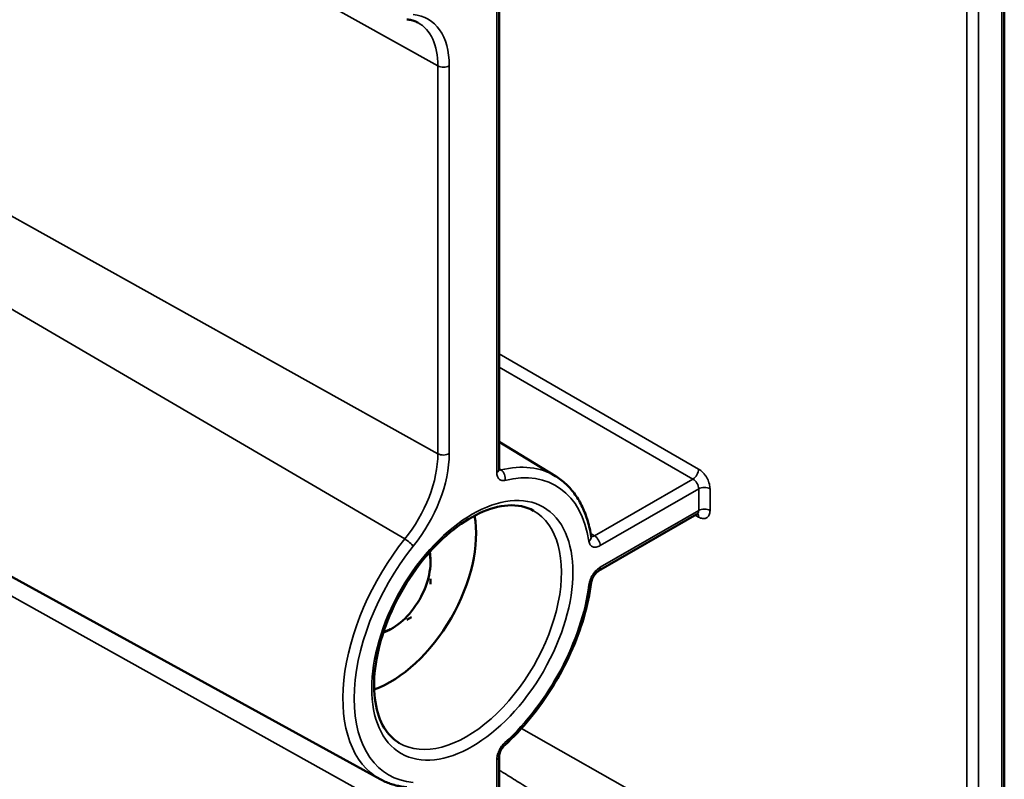
# Model space of a CAD drawing. Units: millimetres. Extents: x 709 to 1261, y -18 to 675.
# Drawn here: x 1088 to 1125, y 143 to 171 of the extents above; entities that cross this region are included whole.
import ezdxf

# ---------------------------------------------------------------- set-up
doc = ezdxf.new("R2010")
doc.units = ezdxf.units.MM
doc.layers.add('Sichtbar (ISO)', color=7, linetype='Continuous', lineweight=50)
doc.layers.add('Sichtbar schmal (ISO)', color=7, linetype='Continuous', lineweight=35)

msp = doc.modelspace()

# ---------------------------------------------------------------- linework, layer by layer
at = {"layer": 'Sichtbar (ISO)'}
for p, q in [((1124.607, 136.286), (1124.607, 199.408)), ((1105.808, 154.711), (1105.808, 172.592)), ((1107.901, 154.455), (1105.808, 155.724)), ((1101.385, 143.169), (1081.558, 154.058)), ((1109.506, 150.922), (1113.171, 153.038)), ((1103.255, 150.634), (1103.255, 150.43)), ((1102.372, 149.103), (1102.548, 149.205)), ((1105.808, 129.347), (1105.808, 144.015))]:
    msp.add_line(p, q, dxfattribs=at)
for centre, major_axis, start_param, end_param in [((1101.77, 150.471), (2.25, 3.897), 3.733682, 5.691096), ((1101.841, 150.43), (1, 1.732), 3.686394, 5.738384), ((1101.77, 150.471), (-1.05, -1.819), 2.356194, 2.541452), ((1101.77, 150.471), (-1.05, -1.819), 0.60014, 0.785398)]:
    msp.add_ellipse(centre, major_axis=major_axis, ratio=0.57735, start_param=start_param, end_param=end_param, dxfattribs=at)
for points, knots in [([(1102.787, 171.33), (1102.763, 171.343), (1102.738, 171.355), (1102.687, 171.378), (1102.661, 171.388), (1102.607, 171.407), (1102.58, 171.415), (1102.524, 171.429), (1102.495, 171.435), (1102.436, 171.445), (1102.405, 171.449), (1102.374, 171.452)], [2.3685374, 2.3685374, 2.3685374, 2.3685374, 2.4184287, 2.4184287, 2.46832, 2.46832, 2.5182113, 2.5182113, 2.5681026, 2.5681026, 2.6179939, 2.6179939, 2.6179939, 2.6179939]), ([(1105.808, 154.711), (1105.808, 154.695), (1105.81, 154.682), (1105.813, 154.669), (1105.814, 154.666), (1105.814, 154.666)], [0, 0, 0, 0, 0.00890114, 0.00890114, 0.0161847, 0.0161847, 0.0161847, 0.0161847]), ([(1109.234, 152.202), (1109.204, 152.402), (1109.161, 152.595), (1109.053, 152.963), (1108.987, 153.137), (1108.831, 153.466), (1108.741, 153.62), (1108.538, 153.904), (1108.425, 154.034), (1108.178, 154.266), (1108.044, 154.368), (1107.901, 154.455)], [1.731855, 1.731855, 1.731855, 1.731855, 1.8542543, 1.8542543, 1.9766536, 1.9766536, 2.0990529, 2.0990529, 2.2214523, 2.2214523, 2.3438516, 2.3438516, 2.3438516, 2.3438516]), ([(1107.087, 153.166), (1106.819, 153.319), (1106.5, 153.389), (1105.809, 153.343), (1105.448, 153.245), (1104.716, 152.901), (1104.345, 152.662), (1103.623, 152.061), (1103.271, 151.7), (1102.623, 150.889), (1102.327, 150.44), (1101.824, 149.5), (1101.616, 149.01), (1101.312, 148.042), (1101.215, 147.565), (1101.137, 146.675), (1101.156, 146.263), (1101.301, 145.542), (1101.426, 145.236), (1101.732, 144.79), (1101.901, 144.632), (1102.094, 144.518)], [2.359897, 2.359897, 2.359897, 2.359897, 2.724905, 2.724905, 3.048594, 3.048594, 3.358693, 3.358693, 3.669465, 3.669465, 3.98189, 3.98189, 4.294772, 4.294772, 4.606715, 4.606715, 4.916854, 4.916854, 5.228656, 5.228656, 5.494085, 5.494085, 5.494085, 5.494085]), ([(1113.21, 153.049), (1113.21, 153.049), (1113.21, 153.049), (1113.209, 153.049), (1113.203, 153.049), (1113.189, 153.046), (1113.179, 153.043), (1113.171, 153.038)], [0.01617846, 0.01617846, 0.01617846, 0.01617846, 0.0172579, 0.0172579, 0.02632925, 0.02632925, 0.03545616, 0.03545616, 0.03545616, 0.03545616]), ([(1109.234, 152.202), (1109.236, 152.192), (1109.238, 152.187), (1109.238, 152.187), (1109.238, 152.187), (1109.238, 152.187)], [0, 0, 0, 0, 0.008819341, 0.008819341, 0.009455807, 0.009455807, 0.009455807, 0.009455807]), ([(1109.506, 150.922), (1109.493, 150.914), (1109.477, 150.903), (1109.443, 150.875), (1109.424, 150.858), (1109.386, 150.817), (1109.367, 150.792), (1109.329, 150.738), (1109.311, 150.708), (1109.28, 150.646), (1109.267, 150.614), (1109.247, 150.553), (1109.24, 150.523), (1109.236, 150.495), (1109.236, 150.493), (1109.235, 150.49)], [0, 0, 0, 0, 0.00847258, 0.00847258, 0.01732256, 0.01732256, 0.02696895, 0.02696895, 0.03727658, 0.03727658, 0.04784587, 0.04784587, 0.05820249, 0.05820249, 0.05927072, 0.05927072, 0.05927072, 0.05927072]), ([(1106.017, 144.441), (1106.347, 144.74), (1106.664, 145.076), (1107.26, 145.802), (1107.539, 146.192), (1108.045, 147.01), (1108.272, 147.436), (1108.664, 148.306), (1108.829, 148.748), (1109.086, 149.628), (1109.18, 150.065), (1109.235, 150.49)], [0.280372, 0.280372, 0.280372, 0.280372, 0.506245, 0.506245, 0.732118, 0.732118, 0.957992, 0.957992, 1.183865, 1.183865, 1.409738, 1.409738, 1.409738, 1.409738]), ([(1106.017, 144.441), (1105.998, 144.423), (1105.977, 144.401), (1105.938, 144.354), (1105.919, 144.326), (1105.884, 144.268), (1105.867, 144.237), (1105.84, 144.174), (1105.83, 144.142), (1105.815, 144.085), (1105.811, 144.059), (1105.809, 144.029), (1105.808, 144.021), (1105.808, 144.015)], [0, 0, 0, 0, 0.00961102, 0.00961102, 0.01952534, 0.01952534, 0.02999689, 0.02999689, 0.04053841, 0.04053841, 0.05064171, 0.05064171, 0.0542924, 0.0542924, 0.0542924, 0.0542924]), ([(1101.385, 143.169), (1101.445, 143.136), (1101.506, 143.106), (1101.631, 143.051), (1101.695, 143.026), (1101.826, 142.981), (1101.892, 142.961), (1102.027, 142.927), (1102.095, 142.913), (1102.233, 142.89), (1102.303, 142.881), (1102.374, 142.874)], [5.5101301, 5.5101301, 5.5101301, 5.5101301, 5.5600213, 5.5600213, 5.6099126, 5.6099126, 5.6598039, 5.6598039, 5.7096952, 5.7096952, 5.7595865, 5.7595865, 5.7595865, 5.7595865])]:
    msp.add_open_spline(points, degree=3, knots=knots, dxfattribs=at)
at = {"layer": 'Sichtbar schmal (ISO)'}
for p, q in [((1124.519, 136.164), (1124.519, 199.285)), ((1123.218, 198.777), (1123.218, 135.656)), ((1123.641, 198.778), (1123.641, 135.657)), ((1103.53, 169.723), (1083.621, 180.823)), ((1105.721, 154.589), (1105.721, 172.469)), ((1103.53, 155.288), (1103.53, 169.723)), ((1103.951, 155.29), (1103.951, 169.725)), ((1083.601, 166.399), (1103.53, 155.288)), ((1102.299, 152.113), (1082.54, 163.665)), ((1113.232, 154.713), (1105.808, 158.999)), ((1113.02, 154.345), (1105.808, 158.509)), ((1113.02, 154.345), (1109.358, 152.231)), ((1113.234, 153.981), (1109.569, 151.865)), ((1113.234, 153.176), (1113.234, 153.981)), ((1113.657, 153.177), (1113.657, 153.982)), ((1109.569, 151.059), (1113.234, 153.176)), ((1113.104, 152.999), (1113.232, 152.927)), ((1103.53, 141.145), (1083.601, 152.257)), ((1123.218, 135.656), (1106.638, 145.063)), ((1105.721, 129.224), (1105.721, 143.892))]:
    msp.add_line(p, q, dxfattribs=at)
for centre, major_axis, ratio, start_param, end_param in [((1101.276, 168.18), (1.892, 3.277), 0.57735, 5.497787, 6.544985), ((1101.067, 168.301), (1.742, 3.017), 0.57735, 5.497787, 6.295528), ((1103.739, 169.847), (0.3, 0), 0.57735, 3.944444, 5.497787), ((1101.067, 153.865), (1.742, 3.017), 0.57735, 4.45059, 5.497787), ((1101.276, 153.745), (1.892, 3.277), 0.57735, 4.45059, 5.497787), ((1103.739, 155.412), (0.3, 0), 0.57735, 3.944444, 5.497787), ((1105.508, 154.711), (0.3, 0), 0.57735, 5.497787, 6.283185), ((1105.932, 154.956), (-0.143, -0.263), 0.574723, 0.128375, 0.490273), ((1104.603, 148.836), (3.258, 5.643), 0.57735, 6.270842, 6.788211), ((1105.815, 154.417), (-0.071, 0.291), 0.714567, 4.112319, 5.665662), ((1104.811, 148.715), (3.108, 5.384), 0.57735, 5.658846, 6.788211), ((1113.022, 154.589), (-0.15, -0.26), 0.56723, 0.785436, 2.356156), ((1113.018, 154.101), (-0.154, 0.258), 0.587338, 3.918191, 5.480253), ((1113.446, 153.858), (-0.3, 0), 0.57735, 3.935717, 5.497787), ((1104.6, 148.837), (2.496, 4.324), 0.57735, 3.13789, 6.286888), ((1113.018, 153.296), (0.154, -0.258), 0.587338, 6.274275, 7.059622), ((1113.446, 153.053), (-0.3, 0), 0.57735, 3.935717, 5.497787), ((1113.022, 152.804), (0.146, 0.262), 0.577306, 5.489099, 6.104147), ((1104.603, 148.836), (-3.258, -5.643), 0.57735, 4.45059, 6.295528), ((1102.401, 151.964), (0.234, -0.188), 0.211325, 0.631914, 2.185257), ((1108.938, 152.157), (0.297, 0.045), 0.662464, 5.403197, 6.283185), ((1109.357, 152.477), (0.145, 0.263), 0.572583, 3.2777, 3.914914), ((1109.356, 151.987), (-0.15, 0.26), 0.57735, 3.926991, 5.48906), ((1104.811, 148.715), (-3.108, -5.384), 0.57735, 4.45059, 6.544985), ((1109.356, 151.182), (0.15, -0.26), 0.57735, 0.000045, 0.785398), ((1104.811, 148.715), (3.108, 5.384), 0.57735, 4.207363, 5.336728), ((1108.938, 150.529), (0.297, -0.039), 0.477292, 5.56633, 6.283152), ((1105.815, 144.662), (0.202, -0.222), 0.395046, 0, 0.679583), ((1105.508, 144.015), (0.3, 0), 0.57735, 5.497787, 6.283185)]:
    msp.add_ellipse(centre, major_axis=major_axis, ratio=ratio, start_param=start_param, end_param=end_param, dxfattribs=at)
msp.add_ellipse((1104.811, 148.715), major_axis=(-2.646, -4.584), ratio=0.57735, dxfattribs=at)
for points in [[(1105.808, 154.727), (1105.832, 154.713), (1105.855, 154.699), (1105.878, 154.685)], [(1109.215, 152.318), (1109.263, 152.289), (1109.311, 152.26), (1109.358, 152.231)]]:
    msp.add_open_spline(points, degree=3, dxfattribs=at)
for points, knots in [([(1113.657, 153.982), (1113.657, 154.011), (1113.654, 154.041), (1113.65, 154.071), (1113.646, 154.101), (1113.639, 154.132), (1113.631, 154.162), (1113.623, 154.193), (1113.613, 154.224), (1113.601, 154.256), (1113.589, 154.287), (1113.575, 154.317), (1113.559, 154.348), (1113.544, 154.378), (1113.527, 154.408), (1113.509, 154.436), (1113.49, 154.465), (1113.47, 154.493), (1113.45, 154.519), (1113.429, 154.545), (1113.407, 154.57), (1113.384, 154.593), (1113.361, 154.617), (1113.336, 154.639), (1113.31, 154.659), (1113.285, 154.679), (1113.259, 154.697), (1113.232, 154.713)], [0, 0, 0, 0, 0.111111, 0.111111, 0.111111, 0.222222, 0.222222, 0.222222, 0.333333, 0.333333, 0.333333, 0.444444, 0.444444, 0.444444, 0.555556, 0.555556, 0.555556, 0.666667, 0.666667, 0.666667, 0.777778, 0.777778, 0.777778, 0.888889, 0.888889, 0.888889, 1, 1, 1, 1]), ([(1106.027, 154.295), (1106.005, 154.29), (1105.984, 154.287), (1105.963, 154.286), (1105.943, 154.285), (1105.923, 154.287), (1105.905, 154.291), (1105.886, 154.295), (1105.868, 154.301), (1105.852, 154.31), (1105.836, 154.318), (1105.821, 154.329), (1105.807, 154.342), (1105.793, 154.355), (1105.781, 154.37), (1105.77, 154.387), (1105.76, 154.404), (1105.75, 154.423), (1105.743, 154.444), (1105.736, 154.466), (1105.73, 154.489), (1105.726, 154.513), (1105.722, 154.537), (1105.721, 154.562), (1105.721, 154.589)], [0, 0, 0, 0, 0.125, 0.125, 0.125, 0.25, 0.25, 0.25, 0.375, 0.375, 0.375, 0.5, 0.5, 0.5, 0.625, 0.625, 0.625, 0.75, 0.75, 0.75, 0.875, 0.875, 0.875, 1, 1, 1, 1]), ([(1113.232, 152.927), (1113.257, 152.914), (1113.281, 152.903), (1113.305, 152.894), (1113.329, 152.885), (1113.353, 152.879), (1113.376, 152.876), (1113.398, 152.873), (1113.421, 152.872), (1113.442, 152.874), (1113.463, 152.876), (1113.483, 152.88), (1113.501, 152.887), (1113.52, 152.894), (1113.538, 152.904), (1113.553, 152.916), (1113.569, 152.928), (1113.583, 152.943), (1113.596, 152.96), (1113.608, 152.977), (1113.619, 152.996), (1113.628, 153.018), (1113.638, 153.04), (1113.645, 153.065), (1113.649, 153.092), (1113.654, 153.118), (1113.657, 153.146), (1113.657, 153.177)], [0, 0, 0, 0, 0.111111, 0.111111, 0.111111, 0.222222, 0.222222, 0.222222, 0.333333, 0.333333, 0.333333, 0.444444, 0.444444, 0.444444, 0.555556, 0.555556, 0.555556, 0.666667, 0.666667, 0.666667, 0.777778, 0.777778, 0.777778, 0.888889, 0.888889, 0.888889, 1, 1, 1, 1]), ([(1109.569, 151.865), (1109.543, 151.85), (1109.519, 151.838), (1109.495, 151.829), (1109.47, 151.82), (1109.447, 151.814), (1109.423, 151.81), (1109.4, 151.807), (1109.378, 151.806), (1109.357, 151.808), (1109.336, 151.81), (1109.316, 151.814), (1109.297, 151.821), (1109.278, 151.829), (1109.261, 151.838), (1109.245, 151.851), (1109.229, 151.863), (1109.214, 151.879), (1109.202, 151.897), (1109.189, 151.915), (1109.178, 151.936), (1109.169, 151.959), (1109.16, 151.982), (1109.154, 152.007), (1109.15, 152.034)], [0, 0, 0, 0, 0.125, 0.125, 0.125, 0.25, 0.25, 0.25, 0.375, 0.375, 0.375, 0.5, 0.5, 0.5, 0.625, 0.625, 0.625, 0.75, 0.75, 0.75, 0.875, 0.875, 0.875, 1, 1, 1, 1]), ([(1109.15, 150.406), (1109.154, 150.438), (1109.16, 150.469), (1109.168, 150.501), (1109.177, 150.533), (1109.187, 150.565), (1109.199, 150.596), (1109.211, 150.628), (1109.225, 150.66), (1109.24, 150.69), (1109.256, 150.721), (1109.273, 150.751), (1109.292, 150.78), (1109.31, 150.809), (1109.33, 150.837), (1109.351, 150.864), (1109.372, 150.891), (1109.394, 150.916), (1109.418, 150.94), (1109.441, 150.964), (1109.466, 150.986), (1109.491, 151.006), (1109.517, 151.027), (1109.542, 151.044), (1109.569, 151.059)], [0, 0, 0, 0, 0.125, 0.125, 0.125, 0.25, 0.25, 0.25, 0.375, 0.375, 0.375, 0.5, 0.5, 0.5, 0.625, 0.625, 0.625, 0.75, 0.75, 0.75, 0.875, 0.875, 0.875, 1, 1, 1, 1]), ([(1105.721, 143.892), (1105.721, 143.919), (1105.722, 143.946), (1105.726, 143.974), (1105.73, 144.002), (1105.735, 144.031), (1105.742, 144.06), (1105.75, 144.089), (1105.759, 144.118), (1105.769, 144.147), (1105.779, 144.176), (1105.792, 144.206), (1105.805, 144.234), (1105.818, 144.263), (1105.833, 144.291), (1105.85, 144.318), (1105.866, 144.346), (1105.884, 144.373), (1105.903, 144.399), (1105.922, 144.425), (1105.942, 144.451), (1105.963, 144.474), (1105.984, 144.498), (1106.005, 144.52), (1106.027, 144.54)], [0, 0, 0, 0, 0.125, 0.125, 0.125, 0.25, 0.25, 0.25, 0.375, 0.375, 0.375, 0.5, 0.5, 0.5, 0.625, 0.625, 0.625, 0.75, 0.75, 0.75, 0.875, 0.875, 0.875, 1, 1, 1, 1]), ([(1108.722, 141.715), (1108.533, 141.822), (1108.344, 141.933), (1108.155, 142.047), (1107.966, 142.161), (1107.776, 142.278), (1107.588, 142.395), (1107.399, 142.513), (1107.212, 142.631), (1107.028, 142.747), (1106.844, 142.864), (1106.662, 142.979), (1106.482, 143.092), (1106.303, 143.205), (1106.126, 143.316), (1105.951, 143.423), (1105.903, 143.452), (1105.856, 143.481), (1105.808, 143.51)], [0, 0, 0, 0, 0.1428571, 0.1428571, 0.1428571, 0.2857143, 0.2857143, 0.2857143, 0.4285714, 0.4285714, 0.4285714, 0.5714286, 0.5714286, 0.5714286, 0.7142857, 0.7142857, 0.7142857, 0.7531553, 0.7531553, 0.7531553, 0.7531553])]:
    msp.add_open_spline(points, degree=3, knots=knots, dxfattribs=at)

doc.saveas('drawing.dxf')
